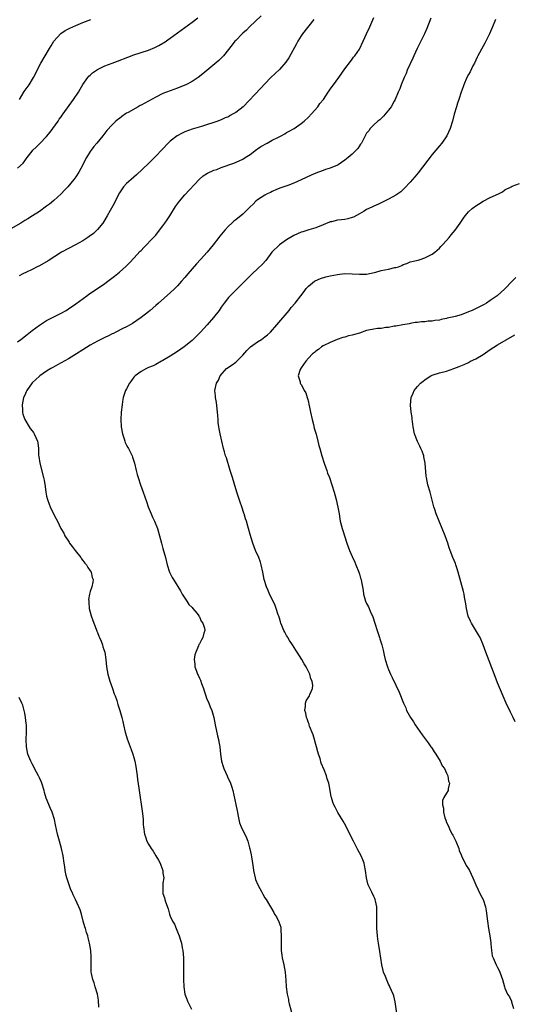
# Model space of a CAD drawing. Units: inches. Extents: x 2538000 to 2541000, y 1557000 to 1560000.
# Drawn here: x 2538992 to 2539128, y 1559390 to 1559661 of the extents above; entities that cross this region are included whole.
import ezdxf

# ---------------------------------------------------------------- set-up
doc = ezdxf.new("R2010")
doc.units = ezdxf.units.IN
doc.header["$MEASUREMENT"] = 0
doc.layers.add('LD25381557_10ft', color=103, linetype='Continuous')

msp = doc.modelspace()

# ---------------------------------------------------------------- linework, layer by layer
at = {"layer": 'LD25381557_10ft'}
for points, elevation in [([(2539058.03, 1559661.97), (2539054.81, 1559659), (2539053.94, 1559658.06), (2539053, 1559657.25), (2539052.74, 1559657), (2539051, 1559655.24), (2539050.79, 1559655), (2539049.99, 1559654.01), (2539047.61, 1559651), (2539047.33, 1559650.67), (2539046.32, 1559649.68), (2539042, 1559646), (2539040.71, 1559645), (2539039, 1559643.89), (2539037.24, 1559643), (2539037, 1559642.89), (2539035, 1559642.13), (2539033, 1559641.39), (2539031, 1559640.58), (2539029, 1559639.62), (2539025.99, 1559638.01), (2539025, 1559637.44), (2539024.7, 1559637.3), (2539024.18, 1559637), (2539021.38, 1559635.38), (2539021, 1559635.17), (2539020.71, 1559635), (2539019.68, 1559634.32), (2539019, 1559633.76), (2539018.56, 1559633.44), (2539018.05, 1559633), (2539017, 1559631.99), (2539015.58, 1559630.42), (2539015, 1559629.72), (2539014.44, 1559629), (2539012.77, 1559627), (2539011.99, 1559626.01), (2539011.25, 1559625), (2539011, 1559624.63), (2539010.01, 1559623), (2539009.64, 1559622.36), (2539009, 1559621), (2539007.9, 1559619), (2539007, 1559617.67), (2539006.52, 1559617), (2539004.86, 1559615), (2539003.96, 1559614.04), (2539002.98, 1559613.02), (2539001, 1559611.23), (2538999.77, 1559610.23), (2538999, 1559609.66), (2538997, 1559608.22), (2538995.16, 1559607), (2538993.82, 1559606.18), (2538993, 1559605.7), (2538991.87, 1559605), (2538988.56, 1559603)], 8400), ([(2538991, 1559572.32), (2538991.91, 1559573), (2538993.66, 1559574.34), (2538995, 1559575.41), (2538997, 1559576.94), (2538999, 1559578.22), (2539001, 1559579.25), (2539003, 1559580.25), (2539004.35, 1559581), (2539005, 1559581.38), (2539007, 1559582.75), (2539010.02, 1559585), (2539010.6, 1559585.4), (2539013.02, 1559587), (2539015, 1559588.37), (2539015.87, 1559589), (2539017.63, 1559590.37), (2539019, 1559591.47), (2539020.87, 1559593.13), (2539021.89, 1559594.11), (2539023, 1559595.35), (2539024.77, 1559597.23), (2539025, 1559597.48), (2539025.76, 1559598.24), (2539028.38, 1559601), (2539028.67, 1559601.33), (2539029, 1559601.71), (2539030.03, 1559603), (2539031, 1559604.27), (2539031.52, 1559605), (2539032.11, 1559605.89), (2539032.89, 1559607), (2539034.46, 1559609.54), (2539035.52, 1559611), (2539037, 1559612.74), (2539040.98, 1559617.02), (2539042.05, 1559617.95), (2539043.25, 1559618.75), (2539045, 1559619.51), (2539045.77, 1559619.77), (2539047, 1559620.23), (2539050.52, 1559621.48), (2539051.92, 1559622.08), (2539053, 1559622.58), (2539053.62, 1559623), (2539055, 1559623.87), (2539056.75, 1559625.25), (2539057, 1559625.37), (2539057.94, 1559626.06), (2539059.69, 1559627), (2539061, 1559627.75), (2539062.55, 1559628.56), (2539063.47, 1559629), (2539064.46, 1559629.54), (2539065, 1559629.87), (2539065.74, 1559630.26), (2539067.04, 1559631), (2539069, 1559632.33), (2539069.82, 1559633), (2539071, 1559634.1), (2539071.86, 1559635), (2539073.61, 1559637), (2539074.17, 1559637.83), (2539075.09, 1559639), (2539076.44, 1559641), (2539076.65, 1559641.35), (2539077, 1559641.84), (2539077.9, 1559643), (2539079.34, 1559645), (2539081, 1559647.36), (2539082.54, 1559649.45), (2539083, 1559650.02), (2539083.41, 1559650.59), (2539083.74, 1559651), (2539085, 1559652.83), (2539086.06, 1559655), (2539086.98, 1559657.02), (2539087.84, 1559659), (2539089, 1559661.56)], 8420), ([(2538991, 1559620.09), (2538992.51, 1559621.49), (2538993, 1559622.15), (2538993.38, 1559622.62), (2538993.62, 1559623), (2538995, 1559624.8), (2538995.17, 1559625), (2538996.15, 1559625.85), (2538997, 1559626.8), (2538997.11, 1559626.89), (2538999, 1559628.79), (2538999.98, 1559630.02), (2539000.72, 1559631), (2539002.14, 1559633), (2539002.47, 1559633.53), (2539003, 1559634.23), (2539003.31, 1559634.69), (2539003.56, 1559635), (2539006.43, 1559639), (2539007.74, 1559641), (2539008.19, 1559641.81), (2539009, 1559643.11), (2539010.31, 1559645), (2539010.61, 1559645.39), (2539011, 1559645.69), (2539011.66, 1559646.34), (2539013, 1559647.25), (2539015, 1559648.27), (2539017, 1559649), (2539018.48, 1559649.52), (2539021.36, 1559650.64), (2539023, 1559651.24), (2539027, 1559652.58), (2539028.75, 1559653.25), (2539029.86, 1559653.86), (2539031, 1559654.45), (2539031.34, 1559654.66), (2539033, 1559655.8), (2539035, 1559657.27), (2539035.97, 1559658.03), (2539037, 1559658.74), (2539039, 1559660.24), (2539040.56, 1559661.44)], 8390), ([(2539072.45, 1559661), (2539069.36, 1559657), (2539069, 1559656.51), (2539068.07, 1559655), (2539067.68, 1559654.32), (2539065.57, 1559650.43), (2539064.76, 1559649.24), (2539063, 1559647.24), (2539060.65, 1559645), (2539059, 1559643.29), (2539057.92, 1559642.08), (2539053.05, 1559637), (2539051, 1559635.4), (2539050.32, 1559635), (2539049.46, 1559634.54), (2539049, 1559634.25), (2539048.11, 1559633.89), (2539047, 1559633.34), (2539046.75, 1559633.25), (2539046.12, 1559633), (2539045, 1559632.62), (2539043, 1559631.99), (2539041.57, 1559631.57), (2539039.68, 1559631), (2539039, 1559630.82), (2539037, 1559630.1), (2539036.26, 1559629.74), (2539034.92, 1559629), (2539033, 1559627.55), (2539032.41, 1559627), (2539030.73, 1559625.27), (2539029, 1559623.38), (2539027, 1559621.37), (2539023.73, 1559618.27), (2539022.24, 1559617), (2539021, 1559615.88), (2539020.15, 1559615), (2539019, 1559613.28), (2539018.66, 1559612.66), (2539017.58, 1559610.42), (2539016.46, 1559608.46), (2539015.65, 1559607), (2539015, 1559605.91), (2539014.43, 1559605), (2539013, 1559603.2), (2539012.81, 1559603), (2539011.86, 1559602.14), (2539010.74, 1559601.26), (2539010.37, 1559601), (2539009, 1559600.14), (2539006.9, 1559599), (2539005, 1559598.04), (2539003.12, 1559597), (2538999.41, 1559594.59), (2538997, 1559593.27), (2538996.43, 1559593), (2538995, 1559592.23), (2538993.45, 1559591.45), (2538992.44, 1559591), (2538991.48, 1559590.52)], 8410), ([(2538991.51, 1559639), (2538992.87, 1559641.13), (2538994.22, 1559643), (2538995.43, 1559645), (2538995.94, 1559646.06), (2538996.36, 1559647), (2538997.42, 1559649), (2538998.64, 1559651), (2538999.83, 1559653), (2539000.23, 1559653.77), (2539001.01, 1559654.99), (2539002.88, 1559657.12), (2539004.07, 1559657.93), (2539005, 1559658.44), (2539005.38, 1559658.62), (2539007, 1559659.36), (2539009, 1559660.19), (2539011.15, 1559661)], 8380), ([(2539104.68, 1559661.32), (2539103.53, 1559658.47), (2539102.93, 1559657.07), (2539100.93, 1559653), (2539100, 1559651), (2539099.7, 1559650.3), (2539098.18, 1559647), (2539097.86, 1559646.14), (2539097.28, 1559645), (2539096.45, 1559643), (2539096.08, 1559641.92), (2539095.65, 1559641), (2539094.8, 1559639), (2539094.53, 1559638.53), (2539093.7, 1559637), (2539093, 1559636.01), (2539091.65, 1559634.35), (2539091, 1559633.78), (2539090.63, 1559633.37), (2539090.1, 1559633), (2539089, 1559631.98), (2539088, 1559631), (2539087.6, 1559630.4), (2539087, 1559629.69), (2539086.6, 1559629), (2539086.11, 1559628.11), (2539085.57, 1559627), (2539085.35, 1559626.65), (2539085, 1559626.2), (2539084.54, 1559625.46), (2539084.11, 1559625), (2539083, 1559623.92), (2539081.94, 1559623), (2539081, 1559622.28), (2539079.15, 1559621), (2539079, 1559620.92), (2539077, 1559620.1), (2539075.71, 1559619.71), (2539075, 1559619.48), (2539073.74, 1559619), (2539073, 1559618.74), (2539071.79, 1559618.21), (2539069, 1559616.84), (2539067, 1559615.97), (2539065.35, 1559615.35), (2539063.36, 1559614.64), (2539062.21, 1559614.21), (2539061, 1559613.67), (2539060.59, 1559613.41), (2539059.61, 1559613), (2539059, 1559612.68), (2539057, 1559611.34), (2539056.55, 1559611), (2539055.8, 1559610.2), (2539055, 1559609.44), (2539053, 1559607.47), (2539052.43, 1559607), (2539051.62, 1559606.38), (2539051, 1559605.85), (2539050.51, 1559605.49), (2539049.95, 1559605), (2539049, 1559604.11), (2539048.02, 1559603), (2539047.51, 1559602.49), (2539046.63, 1559601.37), (2539046.37, 1559601), (2539044.81, 1559599), (2539043.18, 1559597), (2539041.32, 1559595), (2539040.17, 1559593.83), (2539037.79, 1559591), (2539037, 1559590.04), (2539036.11, 1559589), (2539035, 1559587.74), (2539034.27, 1559587), (2539033, 1559585.79), (2539029.75, 1559583), (2539029, 1559582.31), (2539027.46, 1559581), (2539027, 1559580.58), (2539025, 1559579.03), (2539023.81, 1559578.19), (2539022.63, 1559577.37), (2539022, 1559577), (2539021, 1559576.45), (2539019.98, 1559575.98), (2539018.08, 1559575), (2539017.35, 1559574.65), (2539017, 1559574.52), (2539016, 1559574), (2539015, 1559573.54), (2539013, 1559572.52), (2539011, 1559571.42), (2539009, 1559570.17), (2539007.25, 1559569), (2539005, 1559567.63), (2539003, 1559566.53), (2539001.97, 1559566.03), (2539000.68, 1559565.32), (2539000.13, 1559565), (2538999, 1559564.27), (2538997.13, 1559563), (2538997, 1559562.89), (2538995, 1559561.02), (2538993.55, 1559559), (2538993.4, 1559558.6), (2538993, 1559557.65), (2538992.68, 1559557), (2538992.29, 1559555), (2538992.4, 1559553.6), (2538992.4, 1559553), (2538992.46, 1559552.46), (2538993, 1559551), (2538994.17, 1559549), (2538994.49, 1559548.49), (2538995, 1559547.88), (2538995.37, 1559547.37), (2538995.62, 1559547), (2538996.01, 1559545.99), (2538996.48, 1559545), (2538996.6, 1559544.6), (2538996.74, 1559543), (2538996.79, 1559541.21), (2538996.85, 1559540.85), (2538997.1, 1559539), (2538998.16, 1559535), (2538998.3, 1559534.3), (2538998.6, 1559532.6), (2538998.8, 1559531), (2538999, 1559529.94), (2538999.21, 1559529), (2538999.69, 1559527.69), (2538999.96, 1559527), (2539001, 1559524.83), (2539001.67, 1559523.67), (2539001.97, 1559523), (2539002.94, 1559521), (2539003.73, 1559519.73), (2539004.03, 1559519), (2539005.21, 1559517.21), (2539005.3, 1559517), (2539006.07, 1559516.07), (2539006.83, 1559515), (2539008.43, 1559513), (2539008.63, 1559512.63), (2539009, 1559512.21), (2539009.51, 1559511.51), (2539010, 1559511), (2539010.29, 1559510.29), (2539011, 1559509.39), (2539011.28, 1559509), (2539011.55, 1559507.55), (2539011.81, 1559507), (2539011.72, 1559506.28), (2539011.43, 1559505), (2539011, 1559503.73), (2539010.8, 1559503), (2539010.55, 1559501.45), (2539010.58, 1559501), (2539010.64, 1559500.64), (2539010.72, 1559499), (2539011.21, 1559497), (2539011.68, 1559495.68), (2539012.63, 1559493.37), (2539012.82, 1559492.82), (2539013, 1559492.4), (2539013.37, 1559491.37), (2539013.55, 1559491), (2539013.97, 1559490.03), (2539014.34, 1559489), (2539014.47, 1559488.47), (2539014.98, 1559487), (2539015.29, 1559485), (2539015.48, 1559483), (2539015.79, 1559481), (2539016.38, 1559479), (2539017.15, 1559477), (2539017.59, 1559475.59), (2539017.83, 1559475), (2539018.28, 1559473.72), (2539018.59, 1559472.59), (2539019.18, 1559471), (2539019.71, 1559469), (2539019.96, 1559467.96), (2539020.13, 1559467), (2539020.62, 1559465), (2539021, 1559463.82), (2539021.19, 1559463.19), (2539021.71, 1559461.71), (2539022.27, 1559460.27), (2539022.71, 1559459), (2539023, 1559458), (2539023.26, 1559457), (2539023.54, 1559455.54), (2539023.68, 1559454.32), (2539023.87, 1559453), (2539024.02, 1559452.02), (2539024.36, 1559449.64), (2539024.46, 1559449), (2539025.27, 1559443.27), (2539025.39, 1559442.61), (2539025.53, 1559441), (2539025.57, 1559439.57), (2539025.61, 1559439), (2539025.88, 1559437), (2539026.19, 1559436.19), (2539026.6, 1559435), (2539027, 1559434.24), (2539027.77, 1559433), (2539028.26, 1559432.26), (2539029, 1559431.03), (2539029.81, 1559429.81), (2539030.22, 1559429), (2539030.45, 1559428.45), (2539030.93, 1559427), (2539031, 1559426.25), (2539031.19, 1559425), (2539031, 1559423.51), (2539030.96, 1559423), (2539030.93, 1559421), (2539031, 1559420.64), (2539031.43, 1559419.43), (2539031.49, 1559419), (2539031.68, 1559418.32), (2539032.4, 1559416.4), (2539032.78, 1559415), (2539033, 1559414.46), (2539033.64, 1559413), (2539034.17, 1559412.17), (2539034.58, 1559411), (2539035, 1559410.09), (2539035.42, 1559409), (2539035.83, 1559407.84), (2539036.05, 1559407), (2539036.28, 1559405.72), (2539036.43, 1559405), (2539036.61, 1559403), (2539036.67, 1559400.67), (2539036.65, 1559397), (2539036.71, 1559395), (2539037, 1559393), (2539037.55, 1559391.55), (2539037.78, 1559391), (2539038.87, 1559388.87)], 8430), ([(2539122.47, 1559661), (2539121.6, 1559659), (2539120.76, 1559657), (2539119.8, 1559655), (2539119.52, 1559654.48), (2539119, 1559653.62), (2539117.59, 1559651), (2539117.41, 1559650.59), (2539117, 1559649.81), (2539116.61, 1559649), (2539116.19, 1559648.19), (2539115.42, 1559646.58), (2539115, 1559645.83), (2539114.59, 1559645), (2539113.73, 1559643), (2539113.54, 1559642.46), (2539112.97, 1559640.97), (2539112.31, 1559639), (2539112.02, 1559637.98), (2539111.68, 1559637), (2539111.09, 1559634.91), (2539110.58, 1559633), (2539109.99, 1559631), (2539109.09, 1559629), (2539107.65, 1559627), (2539107, 1559626.25), (2539105, 1559623.87), (2539101.18, 1559618.82), (2539100.28, 1559617.72), (2539099, 1559616.24), (2539097.43, 1559614.57), (2539096.39, 1559613.61), (2539095.56, 1559613), (2539095, 1559612.63), (2539094.21, 1559612.21), (2539093, 1559611.54), (2539091.88, 1559611), (2539091, 1559610.56), (2539090.22, 1559610.22), (2539089, 1559609.65), (2539088.57, 1559609.43), (2539087.62, 1559609), (2539087, 1559608.69), (2539086.29, 1559608.29), (2539085, 1559607.5), (2539083.37, 1559606.63), (2539083, 1559606.49), (2539081.82, 1559606.18), (2539081, 1559606), (2539080.08, 1559605.92), (2539079, 1559605.78), (2539077.38, 1559605.38), (2539077, 1559605.32), (2539076.75, 1559605.25), (2539075, 1559604.49), (2539073, 1559603.65), (2539071.09, 1559603.09), (2539069.44, 1559602.56), (2539069, 1559602.47), (2539068, 1559602), (2539067, 1559601.58), (2539065, 1559600.4), (2539063, 1559599.01), (2539060.96, 1559597.04), (2539059.26, 1559594.74), (2539058.32, 1559593.68), (2539057, 1559592.37), (2539055.51, 1559591), (2539053, 1559588.47), (2539051.23, 1559586.77), (2539049.45, 1559585), (2539049, 1559584.5), (2539047.82, 1559583), (2539047, 1559581.85), (2539046.43, 1559581), (2539044.91, 1559579), (2539043.19, 1559577), (2539041.32, 1559575), (2539040.16, 1559573.84), (2539039, 1559572.72), (2539036.84, 1559571), (2539035, 1559569.7), (2539033, 1559568.39), (2539031, 1559567.23), (2539030.56, 1559567), (2539029, 1559566.15), (2539028.27, 1559565.73), (2539027, 1559565.27), (2539026.84, 1559565.16), (2539026.44, 1559565), (2539025, 1559564.22), (2539023.35, 1559563), (2539023, 1559562.59), (2539022.33, 1559561.67), (2539021.77, 1559561), (2539021, 1559559.46), (2539020.7, 1559559), (2539020.04, 1559557), (2539019.9, 1559555.9), (2539019.74, 1559555), (2539019.53, 1559553), (2539019.43, 1559551), (2539019.54, 1559549), (2539019.86, 1559547), (2539020.3, 1559545.7), (2539020.49, 1559545), (2539020.63, 1559544.63), (2539021, 1559543.97), (2539021.32, 1559543.32), (2539021.51, 1559543), (2539022.49, 1559541), (2539022.63, 1559540.63), (2539023, 1559539.55), (2539023.17, 1559539), (2539023.65, 1559537), (2539023.89, 1559535.89), (2539024.13, 1559535), (2539024.8, 1559533), (2539025.59, 1559531), (2539026.45, 1559528.45), (2539026.92, 1559527), (2539027.76, 1559525), (2539028.14, 1559524.14), (2539028.7, 1559523), (2539029.48, 1559521), (2539030.04, 1559519), (2539030.57, 1559517), (2539031, 1559515.5), (2539031.65, 1559513), (2539032.14, 1559511), (2539032.79, 1559509), (2539033.57, 1559507.57), (2539033.85, 1559507), (2539035.83, 1559503.83), (2539036.27, 1559503), (2539037.34, 1559501.34), (2539037.58, 1559501), (2539038.15, 1559500.15), (2539039, 1559499.27), (2539039.23, 1559499), (2539040.37, 1559497.63), (2539040.87, 1559497), (2539040.9, 1559496.9), (2539041, 1559496.76), (2539041.53, 1559495.53), (2539041.98, 1559495), (2539042.44, 1559493.56), (2539042.5, 1559493), (2539042.26, 1559492.26), (2539041.95, 1559491), (2539041.58, 1559490.42), (2539041, 1559489.34), (2539040.87, 1559489.13), (2539040.75, 1559488.75), (2539039.99, 1559487), (2539039.75, 1559486.25), (2539039.57, 1559485), (2539039.74, 1559483.74), (2539039.76, 1559483), (2539040.18, 1559481.82), (2539040.5, 1559481), (2539040.66, 1559480.66), (2539041, 1559479.88), (2539041.31, 1559479.31), (2539041.6, 1559478.4), (2539042.13, 1559477), (2539042.35, 1559476.35), (2539042.76, 1559475), (2539043, 1559474.37), (2539043.59, 1559473), (2539044, 1559472), (2539044.43, 1559471), (2539044.97, 1559469), (2539045.34, 1559467), (2539046, 1559464), (2539046.26, 1559463), (2539046.36, 1559462.36), (2539046.62, 1559461), (2539046.78, 1559459), (2539047.05, 1559457), (2539047.55, 1559455.55), (2539047.71, 1559455), (2539048.63, 1559453), (2539048.73, 1559452.73), (2539049.55, 1559451), (2539049.89, 1559449.89), (2539050.19, 1559449), (2539051, 1559445.14), (2539051.4, 1559443.4), (2539051.47, 1559443), (2539051.61, 1559442.39), (2539051.85, 1559441), (2539052.06, 1559440.06), (2539052.48, 1559439), (2539053, 1559437.93), (2539053.49, 1559437), (2539053.98, 1559435.98), (2539054.33, 1559435), (2539054.77, 1559433.23), (2539054.89, 1559432.89), (2539055.24, 1559431.24), (2539055.31, 1559430.69), (2539055.62, 1559429), (2539055.82, 1559427.82), (2539055.89, 1559427), (2539056.32, 1559425), (2539056.46, 1559424.46), (2539057.04, 1559423.04), (2539058.18, 1559421), (2539058.44, 1559420.44), (2539059, 1559419.48), (2539059.36, 1559419), (2539061.45, 1559415.46), (2539061.67, 1559415), (2539062.2, 1559414.2), (2539062.89, 1559412.89), (2539063.4, 1559411.4), (2539063.44, 1559411), (2539063.43, 1559410.57), (2539063.54, 1559409), (2539063.45, 1559407), (2539063.47, 1559406.53), (2539063.47, 1559405), (2539063.65, 1559403.65), (2539063.76, 1559403), (2539064.22, 1559401), (2539064.6, 1559399), (2539064.8, 1559396.8), (2539064.89, 1559395), (2539065.1, 1559393), (2539065.47, 1559391.47), (2539065.54, 1559391), (2539065.69, 1559390.31), (2539066.64, 1559387)], 8440), ([(2539095.42, 1559387), (2539094.88, 1559390.88), (2539094.47, 1559392.47), (2539094.29, 1559393), (2539093.41, 1559395), (2539093.25, 1559395.25), (2539093, 1559395.72), (2539092.6, 1559396.6), (2539092.14, 1559397.86), (2539091.66, 1559399), (2539091.51, 1559399.51), (2539091.2, 1559401), (2539090.67, 1559404.67), (2539090.26, 1559407), (2539090.08, 1559408.08), (2539089.95, 1559409), (2539089.78, 1559411), (2539089.78, 1559414.22), (2539089.83, 1559415), (2539089.84, 1559415.84), (2539089.77, 1559417), (2539089.4, 1559418.6), (2539089.34, 1559419), (2539089.25, 1559419.25), (2539089, 1559419.79), (2539088.38, 1559421), (2539087.4, 1559423), (2539087.3, 1559423.3), (2539086.93, 1559425), (2539086.69, 1559427), (2539086.41, 1559428.41), (2539086.28, 1559429), (2539085.94, 1559429.94), (2539085.5, 1559431), (2539084.61, 1559432.61), (2539084.41, 1559433), (2539083.36, 1559435), (2539082.57, 1559436.57), (2539081.25, 1559439.25), (2539080.57, 1559440.57), (2539079.12, 1559442.88), (2539078.35, 1559444.35), (2539077.94, 1559445), (2539077.74, 1559445.74), (2539077.3, 1559447), (2539077.27, 1559447.27), (2539076.99, 1559448.99), (2539076.56, 1559451), (2539076.17, 1559452.17), (2539075.94, 1559453), (2539075.36, 1559454.64), (2539074.53, 1559456.53), (2539074.2, 1559457.8), (2539073.76, 1559459), (2539073.57, 1559459.57), (2539073.19, 1559461), (2539073, 1559461.63), (2539072.62, 1559463), (2539072.25, 1559464.25), (2539071.3, 1559466.7), (2539071.21, 1559467), (2539071.18, 1559467.18), (2539071, 1559467.58), (2539070.66, 1559468.66), (2539070.47, 1559469), (2539070.27, 1559470.27), (2539069.98, 1559471), (2539070.18, 1559472.18), (2539070.16, 1559473), (2539070.4, 1559473.6), (2539071.26, 1559475), (2539071.37, 1559475.37), (2539072.11, 1559477), (2539072.2, 1559477.8), (2539072.03, 1559479), (2539071.69, 1559479.69), (2539071.4, 1559481), (2539070.37, 1559483), (2539069.81, 1559483.81), (2539069.16, 1559485), (2539067.87, 1559487), (2539067.54, 1559487.54), (2539066.57, 1559489), (2539065.79, 1559490.21), (2539065.31, 1559491), (2539065.21, 1559491.21), (2539065, 1559491.58), (2539064.52, 1559492.52), (2539064.22, 1559493), (2539063.64, 1559494.36), (2539063.4, 1559495), (2539063.32, 1559495.32), (2539063, 1559496.36), (2539062.86, 1559496.86), (2539062.7, 1559497.3), (2539062.16, 1559499), (2539061.84, 1559499.84), (2539061.19, 1559501.19), (2539060.3, 1559503), (2539059.93, 1559503.93), (2539059.44, 1559505), (2539058.82, 1559507), (2539058.46, 1559509), (2539058.04, 1559511), (2539057.77, 1559511.77), (2539057.31, 1559513), (2539056.44, 1559515), (2539055.71, 1559517), (2539055, 1559519.4), (2539054.5, 1559521), (2539054.31, 1559521.69), (2539053.92, 1559523), (2539053.68, 1559523.68), (2539053.35, 1559525), (2539053.25, 1559525.25), (2539052.71, 1559527), (2539052.24, 1559528.24), (2539051.31, 1559531), (2539050.56, 1559533.44), (2539050.09, 1559535), (2539049.86, 1559535.86), (2539049.49, 1559537), (2539048.45, 1559540.45), (2539048.23, 1559541), (2539047.89, 1559542.11), (2539047.63, 1559543), (2539046.76, 1559547), (2539046.42, 1559548.42), (2539046.36, 1559549), (2539046.16, 1559550.16), (2539046.14, 1559551), (2539046.04, 1559552.04), (2539046.01, 1559553), (2539045.7, 1559555.7), (2539045.45, 1559557), (2539045.45, 1559557.45), (2539045.29, 1559559), (2539045.73, 1559561), (2539046.24, 1559561.76), (2539046.76, 1559563), (2539048.49, 1559565), (2539049.98, 1559566.02), (2539051, 1559566.74), (2539051.14, 1559566.86), (2539051.27, 1559567), (2539053, 1559568.66), (2539054.08, 1559569.92), (2539055.08, 1559570.92), (2539057, 1559572.32), (2539058.09, 1559573), (2539059, 1559573.7), (2539059.71, 1559574.29), (2539060.52, 1559575), (2539062.29, 1559577), (2539065.67, 1559581), (2539066.26, 1559581.74), (2539067.35, 1559583), (2539068.94, 1559585), (2539069.78, 1559586.22), (2539070.41, 1559587), (2539071, 1559587.68), (2539072.65, 1559589), (2539072.86, 1559589.14), (2539074.27, 1559589.73), (2539075.82, 1559590.18), (2539077, 1559590.46), (2539079, 1559590.88), (2539081, 1559591.11), (2539083, 1559591.08), (2539085, 1559590.9), (2539087, 1559590.93), (2539089.48, 1559591.48), (2539091, 1559591.91), (2539093, 1559592.34), (2539094.76, 1559592.76), (2539095, 1559592.79), (2539095.78, 1559593), (2539096.67, 1559593.33), (2539097, 1559593.56), (2539098.09, 1559593.91), (2539099, 1559594.33), (2539101.16, 1559594.84), (2539101.76, 1559595), (2539103, 1559595.42), (2539103.94, 1559595.94), (2539105, 1559596.48), (2539105.73, 1559597), (2539107, 1559598.07), (2539107.43, 1559598.57), (2539107.83, 1559599), (2539109, 1559600.16), (2539109.66, 1559601), (2539110.28, 1559601.72), (2539111.32, 1559603), (2539112.76, 1559605), (2539113.66, 1559606.34), (2539114.08, 1559607), (2539115, 1559608.04), (2539116.01, 1559609), (2539117, 1559609.75), (2539117.77, 1559610.23), (2539119.01, 1559610.99), (2539121, 1559612.01), (2539123.24, 1559613), (2539124.37, 1559613.63), (2539125, 1559614.1), (2539126.75, 1559615), (2539127, 1559615.14), (2539129, 1559615.86)], 8450), ([(2539127.98, 1559590.02), (2539126.98, 1559589), (2539125, 1559586.88), (2539122.86, 1559585), (2539121, 1559583.68), (2539120, 1559583), (2539119.35, 1559582.65), (2539117.99, 1559581.99), (2539115.99, 1559581), (2539115, 1559580.57), (2539113, 1559579.79), (2539111.32, 1559579.32), (2539111, 1559579.23), (2539109.18, 1559578.82), (2539109, 1559578.77), (2539107.52, 1559578.48), (2539107, 1559578.32), (2539105.79, 1559578.21), (2539105, 1559578.03), (2539103.95, 1559578.05), (2539103, 1559577.88), (2539102.12, 1559577.88), (2539101, 1559577.66), (2539100.38, 1559577.62), (2539099, 1559577.35), (2539098.67, 1559577.33), (2539096.96, 1559577.04), (2539095, 1559576.67), (2539094.61, 1559576.61), (2539093, 1559576.26), (2539092.24, 1559576.24), (2539091, 1559576.04), (2539089.98, 1559575.98), (2539089, 1559575.85), (2539087.53, 1559575.53), (2539087, 1559575.43), (2539085, 1559574.76), (2539083.62, 1559574.38), (2539083, 1559574.15), (2539082.05, 1559573.95), (2539081, 1559573.63), (2539080.49, 1559573.51), (2539078.92, 1559573), (2539077, 1559572.19), (2539075, 1559571.23), (2539074.62, 1559571), (2539073.74, 1559570.26), (2539073, 1559569.8), (2539072.63, 1559569.37), (2539072.1, 1559569), (2539071, 1559567.85), (2539070.28, 1559567), (2539069, 1559565.17), (2539068.94, 1559565.06), (2539068.87, 1559565), (2539068.72, 1559564.72), (2539068.18, 1559563), (2539068.7, 1559561.3), (2539068.71, 1559561), (2539068.83, 1559560.83), (2539069, 1559560.62), (2539069.59, 1559559.59), (2539069.85, 1559559), (2539070.27, 1559558.27), (2539070.66, 1559557), (2539070.78, 1559556.78), (2539071, 1559555.81), (2539071.13, 1559555.13), (2539071.16, 1559554.84), (2539071.53, 1559553), (2539071.99, 1559551), (2539072.36, 1559549.64), (2539072.6, 1559548.6), (2539073.09, 1559546.91), (2539073.57, 1559545), (2539073.83, 1559543.83), (2539074.09, 1559543), (2539074.65, 1559541), (2539075.3, 1559539), (2539076.02, 1559537), (2539076.27, 1559536.27), (2539076.75, 1559535), (2539077.43, 1559533), (2539078.05, 1559531), (2539078.61, 1559529), (2539079.11, 1559526.89), (2539079.43, 1559525), (2539079.63, 1559523.63), (2539079.75, 1559523), (2539080.28, 1559521), (2539080.48, 1559520.48), (2539081, 1559518.76), (2539081.57, 1559517), (2539081.94, 1559515.94), (2539082.3, 1559515), (2539083, 1559513.35), (2539083.73, 1559511.73), (2539084.01, 1559511), (2539084.82, 1559509), (2539085, 1559508.46), (2539085.34, 1559507.34), (2539085.46, 1559507), (2539085.61, 1559506.39), (2539085.88, 1559505), (2539086, 1559504), (2539086.17, 1559503), (2539086.72, 1559501), (2539087, 1559500.4), (2539087.48, 1559499.48), (2539088.19, 1559497.81), (2539088.57, 1559497), (2539088.68, 1559496.68), (2539089.24, 1559495), (2539089.86, 1559493), (2539090.52, 1559491), (2539090.65, 1559490.65), (2539091.15, 1559489), (2539091.55, 1559487.55), (2539091.84, 1559486.16), (2539092.13, 1559485), (2539092.7, 1559483), (2539093, 1559482.23), (2539093.56, 1559481), (2539094.03, 1559480.03), (2539095, 1559477.96), (2539095.97, 1559475.97), (2539097.17, 1559473), (2539097.73, 1559471.73), (2539097.99, 1559471), (2539099.05, 1559469), (2539099.85, 1559467.85), (2539100.37, 1559467), (2539101, 1559466.14), (2539102.28, 1559464.28), (2539103.88, 1559462.12), (2539104.69, 1559461), (2539104.8, 1559460.8), (2539105, 1559460.52), (2539105.59, 1559459.59), (2539106.02, 1559459), (2539107.24, 1559457), (2539107.78, 1559455.78), (2539108.38, 1559455), (2539109, 1559453.74), (2539109.21, 1559453.21), (2539109.36, 1559453), (2539109.54, 1559451.54), (2539109.79, 1559451), (2539109.43, 1559449.43), (2539109.45, 1559449), (2539109, 1559448.21), (2539108.25, 1559447), (2539107.82, 1559446.18), (2539107.83, 1559445), (2539108.12, 1559444.12), (2539108.1, 1559443), (2539108.52, 1559441.48), (2539108.77, 1559440.77), (2539109, 1559440.2), (2539109.37, 1559439.37), (2539109.96, 1559437.96), (2539110.54, 1559437), (2539110.67, 1559436.67), (2539111, 1559436.14), (2539111.54, 1559435), (2539112.31, 1559433), (2539112.48, 1559432.48), (2539113, 1559431.29), (2539113.11, 1559431), (2539114.38, 1559428.38), (2539115, 1559427.46), (2539115.27, 1559427), (2539116.21, 1559425), (2539117.01, 1559423.01), (2539117.64, 1559421.64), (2539118.31, 1559420.31), (2539119, 1559419), (2539119.69, 1559417), (2539119.88, 1559415.88), (2539120.2, 1559413), (2539120.53, 1559411), (2539120.88, 1559409), (2539121.11, 1559407.11), (2539121.18, 1559406.82), (2539121.34, 1559405), (2539121.55, 1559403.55), (2539121.76, 1559403), (2539122.37, 1559401.63), (2539122.62, 1559401), (2539123, 1559400.3), (2539123.44, 1559399.44), (2539123.63, 1559399), (2539123.97, 1559398.03), (2539124.35, 1559397), (2539124.86, 1559395), (2539125, 1559394.65), (2539125.72, 1559393), (2539126.25, 1559392.25), (2539126.8, 1559391), (2539126.87, 1559390.87), (2539127.39, 1559389)], 8460), ([(2539127.85, 1559467.85), (2539127.31, 1559469), (2539126.55, 1559470.55), (2539125.4, 1559473), (2539123, 1559478.58), (2539122.32, 1559480.32), (2539119.8, 1559487), (2539119.04, 1559489), (2539118.21, 1559491), (2539117.79, 1559491.79), (2539115.84, 1559495), (2539115.55, 1559495.55), (2539114.94, 1559496.94), (2539114.42, 1559499), (2539114.28, 1559500.28), (2539113.89, 1559502.11), (2539113.79, 1559503), (2539113.66, 1559503.66), (2539112.18, 1559509), (2539111.77, 1559510.23), (2539111.53, 1559511), (2539111.39, 1559511.39), (2539110.71, 1559513), (2539109.95, 1559515), (2539109.71, 1559515.71), (2539109.3, 1559517), (2539108.58, 1559519), (2539106.91, 1559523), (2539106.15, 1559525), (2539105.75, 1559526.25), (2539105.51, 1559527), (2539104.44, 1559531), (2539103.85, 1559533), (2539103.42, 1559535), (2539103.38, 1559535.38), (2539103.1, 1559539), (2539102.75, 1559540.75), (2539102.68, 1559541), (2539102.24, 1559542.24), (2539101.94, 1559543), (2539101.64, 1559543.64), (2539100.97, 1559544.97), (2539100.19, 1559547), (2539099.76, 1559549), (2539099.57, 1559550.43), (2539099.52, 1559551), (2539099.51, 1559551.51), (2539099.28, 1559553), (2539099.1, 1559554.9), (2539099.26, 1559557), (2539099.75, 1559558.25), (2539100.08, 1559559), (2539101, 1559560.02), (2539101.83, 1559561), (2539102.51, 1559561.49), (2539103, 1559561.88), (2539103.66, 1559562.34), (2539104.63, 1559563), (2539105, 1559563.17), (2539107, 1559563.78), (2539109, 1559564.31), (2539111, 1559565.02), (2539112.45, 1559565.55), (2539113.86, 1559566.14), (2539115, 1559566.68), (2539115.58, 1559567), (2539117, 1559567.7), (2539119, 1559568.84), (2539121, 1559570.19), (2539123, 1559571.51), (2539127.72, 1559574.28)], 8470), ([(2539013.4, 1559389.4), (2539013.31, 1559391.31), (2539012.99, 1559392.99), (2539012.35, 1559395), (2539012.07, 1559396.07), (2539011.67, 1559397), (2539011.32, 1559398.68), (2539011.27, 1559399), (2539011.24, 1559401), (2539011.27, 1559402.73), (2539011.22, 1559403.22), (2539011.12, 1559405), (2539010.82, 1559407), (2539010.42, 1559408.42), (2539010.31, 1559409), (2539009.96, 1559409.96), (2539009.67, 1559411), (2539009.5, 1559411.5), (2539009.07, 1559413), (2539008.57, 1559415), (2539008.19, 1559416.19), (2539007.9, 1559417), (2539006.98, 1559419), (2539006.29, 1559420.29), (2539006.02, 1559421), (2539005.7, 1559421.7), (2539005.19, 1559423), (2539004.54, 1559425), (2539004.38, 1559425.62), (2539004.1, 1559427), (2539004, 1559428), (2539003.81, 1559429), (2539003.54, 1559431), (2539003.11, 1559433), (2539002.55, 1559435), (2539002.04, 1559437), (2539001.49, 1559439.49), (2539001.19, 1559441), (2539000.55, 1559443), (2539000.05, 1559444.05), (2538998.9, 1559446.9), (2538998.44, 1559448.44), (2538998.31, 1559449), (2538997.67, 1559451), (2538997.47, 1559451.47), (2538997, 1559452.45), (2538996.75, 1559453), (2538995.7, 1559455), (2538995.47, 1559455.47), (2538995, 1559456.27), (2538994.64, 1559457), (2538993.88, 1559459), (2538993.48, 1559461), (2538993.42, 1559463), (2538993.48, 1559465), (2538993.45, 1559467), (2538993.41, 1559467.41), (2538993.24, 1559469), (2538993, 1559470.27), (2538992.83, 1559471), (2538992.42, 1559472.42), (2538992.17, 1559473), (2538991.45, 1559474.55)], 8420)]:
    msp.add_lwpolyline(points, dxfattribs=dict(at, elevation=elevation))

doc.saveas('drawing.dxf')
